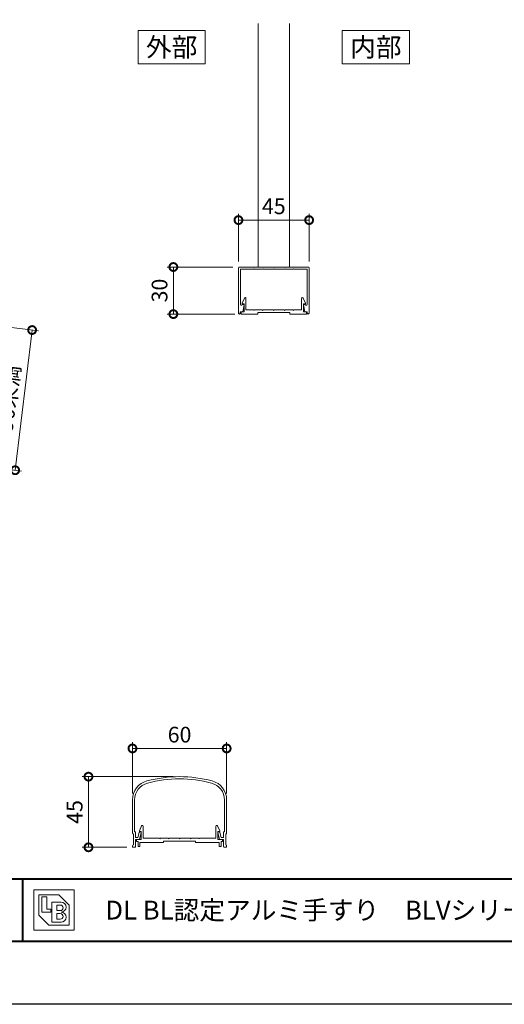
# Model space of a CAD drawing. Units: millimetres. Extents: x 0 to 1680, y 0 to 1188.
# Drawn here: x 380 to 689, y 0 to 627 of the extents above; entities that cross this region are included whole.
import ezdxf
from ezdxf.enums import TextEntityAlignment as Align

# ---------------------------------------------------------------- set-up
doc = ezdxf.new("R2010")
doc.units = ezdxf.units.MM
for name, color, linetype, lineweight in [('AM_0', 7, 'Continuous', 18), ('AM_1', 14, 'Continuous', 40), ('AM_5', 3, 'Continuous', 9)]:
    doc.layers.add(name, color=color, linetype=linetype, lineweight=lineweight)
doc.layers.add('AM_VIEWS', color=1, linetype='Continuous', lineweight=25, plot=False)
doc.styles.add('ゴシック', font='msgothic.ttc')
doc.dimstyles.new('VF$0', dxfattribs={"dimtxt": 10, "dimasz": 10, "dimexe": 4, "dimexo": 4, "dimgap": 2.5, "dimtad": 3, "dimdsep": 46, "dimtxsty": 'ゴシック', "dimblk": 'DOTSMALL', "dimcen": 0, "dimclrd": 256, "dimclre": 256, "dimclrt": 2, "dimadec": 0, "dimazin": 2, "dimtp": 0.1, "dimtm": 0.1, "dimtfac": 0.71, "dimtmove": 0, "dimatfit": 3, "dimldrblk": 'OPEN30', "dimfxl": 1, "dimtfill": 1, "dimtfillclr": 256, "dimlwd": -1, "dimlwe": -1, "dimarcsym": 0})

# ---------------------------------------------------------------- blocks, each defined once
blk = doc.blocks.new('FGDFJ')
at = {"layer": 'AM_0'}
for p, q in [((-30, -14.81), (-30, -35.9)), ((-28.6, -14.81), (-28.6, -35.2)), ((28.6, -14.81), (28.6, -35.2)), ((30, -14.81), (30, -35.9)), ((-29.4, -36.5), (-29.4, -43.4)), ((-28.6, -35.2), (-28, -35.2)), ((-28, -35.2), (-28, -38.7)), ((-26.52, -38.7), (-25.75, -35.58)), ((-25.5, -40), (-24.41, -35.57)), ((-25.26, -35.2), (-24.7, -35.2)), ((25.5, -40), (24.41, -35.57)), ((25.26, -35.2), (24.7, -35.2)), ((26.52, -38.7), (25.75, -35.58)), ((28.6, -35.2), (28, -35.2)), ((28, -35.2), (28, -38.7)), ((29.4, -36.5), (29.4, -43.4)), ((-28, -38.7), (-26.52, -38.7)), ((-28, -40), (-28, -44.48)), ((-28, -40), (-25.5, -40)), ((28, -40), (25.5, -40)), ((28, -38.7), (26.52, -38.7)), ((28, -40), (28, -44.48)), ((-30, -44), (-30, -44.5)), ((-29.5, -45), (-29.5, -44.99)), ((-29.5, -45), (-28.5, -45)), ((29.5, -45), (28.5, -45)), ((29.5, -45), (29.5, -44.99)), ((30, -44), (30, -44.5))]:
    blk.add_line(p, q, dxfattribs=at)
for centre, radius, start, end in [((0, -80), 80, 74.97389, 105.02611), ((-17.5, -14.81), 12.5, 105.02611, 180), ((-17.5, -14.81), 11.1, 105.02611, 180), ((0, -80), 78.6, 74.97389, 105.02611), ((17.5, -14.81), 11.1, 0, 74.97389), ((17.5, -14.81), 12.5, 0, 74.97389), ((-29.4, -35.9), 0.6, 179.99996, 269.99995), ((-25.26, -35.7), 0.5, 90, 166.15721), ((-24.7, -35.5), 0.3, 346.15721, 90), ((24.7, -35.5), 0.3, 90, 193.84279), ((25.26, -35.7), 0.5, 13.84279, 90), ((29.4, -35.9), 0.6, 270.00005, 0.00004), ((-29.4, -44), 0.6, 89.99998, 179.99996), ((29.4, -44), 0.6, 0.00004, 90.00002), ((-29.5, -44.5), 0.5, 179.99996, 270), ((-28.5, -44.5), 0.5, 270.00002, 0), ((28.5, -44.5), 0.5, 180, 269.99998), ((29.5, -44.5), 0.5, 270, 0.00004)]:
    blk.add_arc(centre, radius, start, end, dxfattribs=at)
blk = doc.blocks.new('EX-1101')
at = {"layer": 'AM_0'}
for p, q in [((-25.6, 5.5), (-24.16, 8.71)), ((-23.2, 0.8), (-23.2, 8.5)), ((23.2, 0.8), (23.2, 8.5)), ((25.6, 5.5), (24.16, 8.71)), ((-27.45, 0), (-27.45, -1.2)), ((-27.45, 0), (-24.4, 0)), ((-25.6, 5), (-25.6, 5.5)), ((-24.4, 5), (-25.6, 5)), ((-24.4, 0), (-24.4, 5)), ((-12.8, 0.8), (-23.2, 0.8)), ((-12.5, 0.5), (-12.8, 0.8)), ((-12.2, 0.8), (-12.5, 0.5)), ((-7.3, 0.8), (-12.2, 0.8)), ((-7.3, 0.8), (-7, 0.5)), ((-7, 0.5), (-6.7, 0.8)), ((-6.7, 0.8), (-0.3, 0.8)), ((-0.3, 0.8), (0, 0.5)), ((0, 0.5), (0.3, 0.8)), ((0.3, 0.8), (6.7, 0.8)), ((7, 0.5), (6.7, 0.8)), ((7.3, 0.8), (7, 0.5)), ((12.2, 0.8), (7.3, 0.8)), ((12.2, 0.8), (12.5, 0.5)), ((12.5, 0.5), (12.8, 0.8)), ((12.8, 0.8), (23.2, 0.8)), ((24.4, 0), (24.4, 5)), ((24.4, 5), (25.6, 5)), ((27.45, 0), (24.4, 0)), ((25.6, 5), (25.6, 5.5)), ((27.45, 0), (27.45, -1.2)), ((-27.45, -1.2), (-26.45, -1.2)), ((-26.45, -1.2), (-26.45, -4.5)), ((-26.45, -4.5), (-25.25, -4.5)), ((-15.25, -2), (-25.25, -2)), ((-25.25, -2), (-25.25, -4.5)), ((-10.25, -2), (-25.25, -2)), ((-10.25, -1), (-10.25, -2)), ((10.25, -1), (-10.25, -1)), ((10.25, -1), (10.25, -2)), ((10.25, -2), (25.25, -2)), ((25.25, -2), (25.25, -4.5)), ((26.45, -4.5), (25.25, -4.5)), ((26.45, -1.2), (26.45, -4.5)), ((27.45, -1.2), (26.45, -1.2))]:
    blk.add_line(p, q, dxfattribs=at)
for centre, start, end in [((-23.7, 8.5), 359.99997, 155.74494), ((23.7, 8.5), 24.25506, 180.00003)]:
    blk.add_arc(centre, 0.5, start, end, dxfattribs=at)
blk = doc.blocks.new('_DotSmall')
at = {"color": 0, "linetype": 'ByBlock', "const_width": 0.5}
blk.add_lwpolyline([(-0.0625, 0, 1), (0.0625, 0, 1)], format="xyb", close=True, dxfattribs=at)
blk = doc.blocks.new('*D43')
at = {"layer": 'AM_5'}
for p, q in [((452, 134.19), (452, 166.97)), ((512, 134.19), (512, 166.97)), ((452, 162.97), (512, 162.97))]:
    blk.add_line(p, q, dxfattribs=at)
at = {"layer": 'Defpoints', "color": 0}
for p in [(512, 162.97), (452, 130.19), (512, 130.19)]:
    blk.add_point(p, dxfattribs=at)
at = {"layer": 'AM_5', "linetype": 'ByBlock', "xscale": 10, "yscale": 10, "zscale": 10, "rotation": 180}
blk.add_blockref('_DotSmall', (452, 162.97), dxfattribs=at)
at = {"layer": 'AM_5', "linetype": 'ByBlock', "xscale": 10, "yscale": 10, "zscale": 10}
blk.add_blockref('_DotSmall', (512, 162.97), dxfattribs=at)
at = {"layer": 'AM_5', "color": 2, "insert": (482, 170.47), "char_height": 10, "attachment_point": 5, "style": 'ゴシック', "bg_fill": 3, "box_fill_scale": 1.1, "bg_fill_color": 256, "bg_fill_true_color": 13158600, "bg_fill_transparency": 0}
blk.add_mtext('60', dxfattribs=at)
blk = doc.blocks.new('_Open30')
at = {"color": 0, "linetype": 'ByBlock', "lineweight": -2}
for p, q in [((-1, 0.268), (0, 0)), ((0, 0), (-1, -0.268)), ((0, 0), (-1, 0))]:
    blk.add_line(p, q, dxfattribs=at)
blk = doc.blocks.new('*D45')
at = {"layer": 'AM_5'}
for p, q in [((478, 145), (420, 145)), ((424, 100), (424, 145)), ((448.5, 100), (420, 100))]:
    blk.add_line(p, q, dxfattribs=at)
at = {"layer": 'Defpoints', "color": 0}
for p in [(424, 145), (482, 145), (452.5, 100)]:
    blk.add_point(p, dxfattribs=at)
at = {"layer": 'AM_5', "linetype": 'ByBlock', "xscale": 10, "yscale": 10, "zscale": 10}
for p, rotation in [((424, 145), 90), ((424, 100), 270)]:
    blk.add_blockref('_DotSmall', p, dxfattribs=dict(at, rotation=rotation))
at = {"layer": 'AM_5', "color": 2, "insert": (416.5, 122.5), "char_height": 10, "attachment_point": 5, "rotation": 90, "style": 'ゴシック', "bg_fill": 3, "box_fill_scale": 1.1, "bg_fill_color": 256, "bg_fill_true_color": 13158600, "bg_fill_transparency": 0}
blk.add_mtext('45', dxfattribs=at)
blk = doc.blocks.new('BL証紙')
blk.add_line((-12.88, -12.88), (12.88, -12.88))
at = {"layer": 'AM_0'}
for p, q in [((-12.88, 12.88), (12.88, 12.88)), ((-12.88, 12.88), (-12.88, -12.88)), ((12.88, 12.88), (12.88, -12.88)), ((-9.66, 9.66), (3.22, 9.66)), ((-9.66, 9.66), (-9.66, -3.22)), ((-7.73, 8.37), (-4.51, 8.37)), ((-7.73, 8.37), (-7.73, -1.29)), ((-4.51, 8.37), (-4.51, 0.64)), ((3.22, 9.66), (9.66, 3.22)), ((-4.51, 0.64), (-1.93, 0.64)), ((-1.93, 0.64), (-1.93, -1.29)), ((-1.29, 5.15), (4.51, 5.15)), ((-1.29, 5.15), (-1.29, -7.73)), ((1.93, 3.22), (4.03, 3.22)), ((1.93, 3.22), (1.93, -0.32)), ((9.66, 3.22), (9.66, -9.66)), ((-9.66, -3.22), (-3.22, -9.66)), ((-7.73, -1.29), (-1.93, -1.29)), ((1.93, -0.32), (4.03, -0.32)), ((1.93, -2.25), (1.93, -5.8)), ((1.93, -2.25), (4.03, -2.25)), ((1.93, -5.8), (4.03, -5.8)), ((-3.22, -9.66), (9.66, -9.66)), ((-1.29, -7.73), (4.51, -7.73))]:
    blk.add_line(p, q, dxfattribs=at)
for centre, radius in [((4.03, 1.45), 1.77), ((4.51, 1.93), 3.22), ((4.03, -4.03), 1.77), ((4.51, -4.51), 3.22)]:
    blk.add_arc(centre, radius, 270, 90, dxfattribs=at)
blk = doc.blocks.new('EX-1139改')
at = {"layer": 'AM_0'}
for p, q in [((-22, 0), (0, 0)), ((22, 0), (0, 0)), ((-22.5, -0.5), (-22.5, -29.4)), ((-21.2, -1.4), (-12.8, -1.4)), ((-21.2, -1.4), (-21.2, -23.84)), ((-12.8, -1.4), (-12.5, -1.1)), ((-12.5, -1.1), (-12.2, -1.4)), ((-12.2, -1.4), (-7.3, -1.4)), ((-7.3, -1.4), (-7, -1.1)), ((-7, -1.1), (-6.7, -1.4)), ((-6.7, -1.4), (-0.3, -1.4)), ((-0.3, -1.4), (0, -1.1)), ((0, -1.1), (0.3, -1.4)), ((0.3, -1.4), (6.7, -1.4)), ((6.7, -1.4), (7, -1.1)), ((7, -1.1), (7.3, -1.4)), ((12.2, -1.4), (7.3, -1.4)), ((12.5, -1.1), (12.2, -1.4)), ((12.8, -1.4), (12.5, -1.1)), ((21.2, -1.4), (12.8, -1.4)), ((21.2, -1.4), (21.2, -23.84)), ((22.5, -0.5), (22.5, -29.4)), ((-20.09, -23.95), (-20.06, -23.8)), ((-20.06, -23.8), (-19.2, -23.8)), ((-19.8, -28.5), (-18.91, -24.16)), ((19.8, -28.5), (18.91, -24.16)), ((20.06, -23.8), (19.2, -23.8)), ((20.09, -23.95), (20.06, -23.8)), ((-21.3, -28.5), (-21.3, -29.4)), ((-21.3, -28.5), (-19.8, -28.5)), ((21.3, -28.5), (19.8, -28.5)), ((21.3, -28.5), (21.3, -29.4))]:
    blk.add_line(p, q, dxfattribs=at)
for centre, radius, start, end in [((-22, -0.5), 0.5, 90, 179.99984), ((22, -0.5), 0.5, 0.00015, 90), ((-20.64, -23.84), 0.562, 179.99984, 348.36029), ((-19.2, -24.1), 0.3, 348.3603, 90), ((19.2, -24.1), 0.3, 90, 191.6397), ((20.64, -23.84), 0.562, 191.63971, 0.00016), ((-21.9, -29.4), 0.6, 179.99984, 0.00001), ((21.9, -29.4), 0.6, 179.99999, 0.00015)]:
    blk.add_arc(centre, radius, start, end, dxfattribs=at)
blk = doc.blocks.new('*D298')
at = {"layer": 'AM_5'}
for p, q in [((516.01, 469.62), (474.05, 469.62)), ((478.05, 469.62), (478.05, 439.62)), ((517.21, 439.62), (474.05, 439.62))]:
    blk.add_line(p, q, dxfattribs=at)
at = {"layer": 'Defpoints', "color": 0}
for p in [(520.01, 469.62), (478.05, 439.62), (521.21, 439.62)]:
    blk.add_point(p, dxfattribs=at)
at = {"layer": 'AM_5', "linetype": 'ByBlock', "xscale": 10, "yscale": 10, "zscale": 10}
for p, rotation in [((478.05, 469.62), 89.99992714344444), ((478.05, 439.62), 269.9999271434444)]:
    blk.add_blockref('_DotSmall', p, dxfattribs=dict(at, rotation=rotation))
at = {"layer": 'AM_5', "color": 2, "insert": (470.55, 454.62), "char_height": 10, "attachment_point": 5, "rotation": 89.99993, "style": 'ゴシック', "bg_fill": 3, "box_fill_scale": 1.1, "bg_fill_color": 256, "bg_fill_true_color": 13158600, "bg_fill_transparency": 0}
blk.add_mtext('30', dxfattribs=at)
blk = doc.blocks.new('*D299')
at = {"layer": 'AM_5'}
for p, q in [((519.51, 473.12), (519.51, 503.5)), ((564.51, 473.12), (564.51, 503.5)), ((519.51, 499.5), (564.51, 499.5))]:
    blk.add_line(p, q, dxfattribs=at)
at = {"layer": 'Defpoints', "color": 0}
for p in [(564.51, 499.5), (519.51, 469.12), (564.51, 469.12)]:
    blk.add_point(p, dxfattribs=at)
at = {"layer": 'AM_5', "linetype": 'ByBlock', "xscale": 10, "yscale": 10, "zscale": 10}
for p, rotation in [((519.51, 499.5), 179.999844961809), ((564.51, 499.5), 359.999844961809)]:
    blk.add_blockref('_DotSmall', p, dxfattribs=dict(at, rotation=rotation))
at = {"layer": 'AM_5', "color": 2, "insert": (542.01, 507), "char_height": 10, "attachment_point": 5, "rotation": 359.99984, "style": 'ゴシック', "bg_fill": 3, "box_fill_scale": 1.1, "bg_fill_color": 256, "bg_fill_true_color": 13158600, "bg_fill_transparency": 0}
blk.add_mtext('45', dxfattribs=at)
blk = doc.blocks.new('EX-1057')
at = {"layer": 'AM_0'}
for p, q in [((-87.55, -23), (-86.11, -19.79)), ((-87.55, -23.5), (-87.55, -23)), ((-86.35, -23.5), (-87.55, -23.5)), ((-86.35, -28.5), (-86.35, -23.5)), ((-85.15, -27.3), (-85.15, -20)), ((-49.75, -27.3), (-49.75, -20)), ((-47.35, -23), (-48.79, -19.79)), ((-48.55, -23.5), (-47.35, -23.5)), ((-48.55, -28.5), (-48.55, -23.5)), ((-47.35, -23.5), (-47.35, -23)), ((-88.25, -28.5), (-88.25, -30)), ((-88.25, -28.5), (-86.35, -28.5)), ((-88.25, -30), (-77.7, -30)), ((-80.25, -27.3), (-85.15, -27.3)), ((-79.95, -27.6), (-80.25, -27.3)), ((-79.65, -27.3), (-79.95, -27.6)), ((-74.75, -27.3), (-79.65, -27.3)), ((-77.7, -29), (-77.7, -30)), ((-57.2, -29), (-77.7, -29)), ((-74.75, -27.3), (-74.45, -27.6)), ((-74.45, -27.6), (-74.15, -27.3)), ((-74.15, -27.3), (-67.75, -27.3)), ((-67.75, -27.3), (-67.45, -27.6)), ((-67.45, -27.6), (-67.15, -27.3)), ((-67.15, -27.3), (-60.75, -27.3)), ((-60.45, -27.6), (-60.75, -27.3)), ((-60.15, -27.3), (-60.45, -27.6)), ((-55.25, -27.3), (-60.15, -27.3)), ((-57.2, -29), (-57.2, -30)), ((-46.65, -30), (-57.2, -30)), ((-55.25, -27.3), (-54.95, -27.6)), ((-54.95, -27.6), (-54.65, -27.3)), ((-54.65, -27.3), (-49.75, -27.3)), ((-46.65, -28.5), (-48.55, -28.5)), ((-46.65, -28.5), (-46.65, -30))]:
    blk.add_line(p, q, dxfattribs=at)
for centre, start, end in [((-85.65, -20), 0, 155.74498), ((-49.25, -20), 24.25502, 180.00001)]:
    blk.add_arc(centre, 0.5, start, end, dxfattribs=at)
blk = doc.blocks.new('*D365')
at = {"layer": 'AM_5'}
for p, q in [((307.87, 439.17), (392.07, 428.99)), ((377.3, 340.17), (388.09, 429.47)), ((220.17, 359.17), (381.27, 339.69))]:
    blk.add_line(p, q, dxfattribs=at)
at = {"layer": 'Defpoints', "color": 0}
for p in [(303.9, 439.65), (388.09, 429.47), (216.2, 359.65)]:
    blk.add_point(p, dxfattribs=at)
at = {"layer": 'AM_5', "linetype": 'ByBlock', "xscale": 10, "yscale": 10, "zscale": 10}
for p, rotation in [((388.09, 429.47), 83.10518060745581), ((377.3, 340.17), 263.1051806074558)]:
    blk.add_blockref('_DotSmall', p, dxfattribs=dict(at, rotation=rotation))
at = {"layer": 'AM_5', "color": 2, "insert": (374.49, 385.81), "char_height": 10, "attachment_point": 5, "rotation": 83.10518, "style": 'ゴシック', "bg_fill": 3, "box_fill_scale": 1.1, "bg_fill_color": 256, "bg_fill_true_color": 13158600, "bg_fill_transparency": 0}
blk.add_mtext('90未満', dxfattribs=at)
blk = doc.blocks.new('外部指示')
at = {"layer": 'AM_0'}
blk.add_lwpolyline([(-21.375, -10.6875), (21.375, -10.6875), (21.375, 10.6875), (-21.375, 10.6875)], close=True, dxfattribs=at)
at = {"layer": 'AM_0', "style": 'ゴシック'}
blk.add_text('外部', height=12, dxfattribs=at).set_placement((0, 0), align=Align.MIDDLE_CENTER)
blk = doc.blocks.new('内部指示')
at = {"layer": 'AM_0'}
blk.add_lwpolyline([(-21.375, -10.6875), (21.375, -10.6875), (21.375, 10.6875), (-21.375, 10.6875)], close=True, dxfattribs=at)
at = {"layer": 'AM_0', "style": 'ゴシック'}
blk.add_text('内部', height=12, dxfattribs=at).set_placement((0, 0), align=Align.MIDDLE_CENTER)

msp = doc.modelspace()

# ---------------------------------------------------------------- linework, layer by layer
at = {"layer": 'AM_0'}
for p, q in [((532.0065, 624.6509), (532.0065, 469.6182)), ((552.0065, 624.6509), (552.0065, 469.6182))]:
    msp.add_line(p, q, dxfattribs=at)
at = {"layer": 'AM_1'}
for p, q in [((62, 80), (1618, 80)), ((382, 80), (382, 40))]:
    msp.add_line(p, q, dxfattribs=at)
msp.add_lwpolyline([(62, 40), (62, 1148), (1618, 1148), (1618, 40)], close=True, dxfattribs=at)
at = {"layer": 'AM_VIEWS'}
msp.add_lwpolyline([(0, 0), (0, 1188), (1680, 1188), (1680, 0)], close=True, dxfattribs=at)

# ---------------------------------------------------------------- block references
at = {"layer": 'AM_0'}
for name, p in [('外部指示', (477.0048, 609.6672)), ('内部指示', (607.0048, 609.6672)), ('EX-1139改', (542.0065, 469.6182)), ('FGDFJ', (482, 145)), ('BL証紙', (402, 60))]:
    msp.add_blockref(name, p, dxfattribs=at)
at = {"layer": 'AM_0', "color": 7, "linetype": 'Continuous'}
msp.add_blockref('EX-1057', (609.4565, 469.6182), dxfattribs=at)
at = {"layer": 'AM_0', "color": 0}
msp.add_blockref('EX-1101', (481.9993, 104.9999), dxfattribs=at)

# ---------------------------------------------------------------- texts
at = {"layer": 'AM_0', "style": 'ゴシック'}
msp.add_text('\u3000\u3000DL BL認定アルミ手すり\u3000BLVシリーズ\u3000BLV-60・70・80VT-H\u3000［タテ格子タイプ］', height=12, dxfattribs=at).set_placement((402, 60), align=Align.MIDDLE_LEFT)

# ---------------------------------------------------------------- next in the draw order: dimensions: what is measured, and where the dimension line sits
at = {"layer": 'AM_5'}
dim = msp.add_linear_dim(base=(478.0499, 439.6183), p1=(520.0065, 469.6182), p2=(521.2069, 439.6182), angle=89.9999271, dimstyle='VF$0', override={"dimtfill": 1, "dimtfillclr": 256}, dxfattribs=at)
dim.commit()
dim.dimension.update_dxf_attribs({"geometry": '*D298', "text_midpoint": (470.5499, 454.6183)})
dim = msp.add_linear_dim(base=(388.0941, 429.47), p1=(216.1955, 359.6508), p2=(303.8999, 439.6508), angle=83.1051806, text='90未満', dimstyle='VF$0', override={"dimtol": 0, "dimlim": 0}, dxfattribs=at)
dim.commit()
dim.dimension.update_dxf_attribs({"geometry": '*D365', "text_midpoint": (374.4933, 385.8119)})
dim = msp.add_linear_dim(base=(512, 162.9674), p1=(452, 130.192), p2=(512, 130.192), dimstyle='VF$0', dxfattribs=at)
dim.commit()
dim.dimension.update_dxf_attribs({"geometry": '*D43', "text_midpoint": (482, 170.4674)})

# ---------------------------------------------------------------- next in the draw order: dimensions: what is measured, and where the dimension line sits
dim = msp.add_linear_dim(base=(564.5065, 499.499), p1=(519.5065, 469.1182), p2=(564.5065, 469.1182), angle=179.999845, dimstyle='VF$0', override={"dimtfill": 1, "dimtfillclr": 256}, dxfattribs=at)
dim.commit()
dim.dimension.update_dxf_attribs({"geometry": '*D299', "text_midpoint": (542.0066, 506.9991)})
dim = msp.add_linear_dim(base=(424, 145), p1=(452.5, 100), p2=(482, 145), angle=90, dimstyle='VF$0', dxfattribs=at)
dim.commit()
dim.dimension.update_dxf_attribs({"geometry": '*D45', "text_midpoint": (416.5, 122.5)})

doc.saveas('drawing.dxf')
